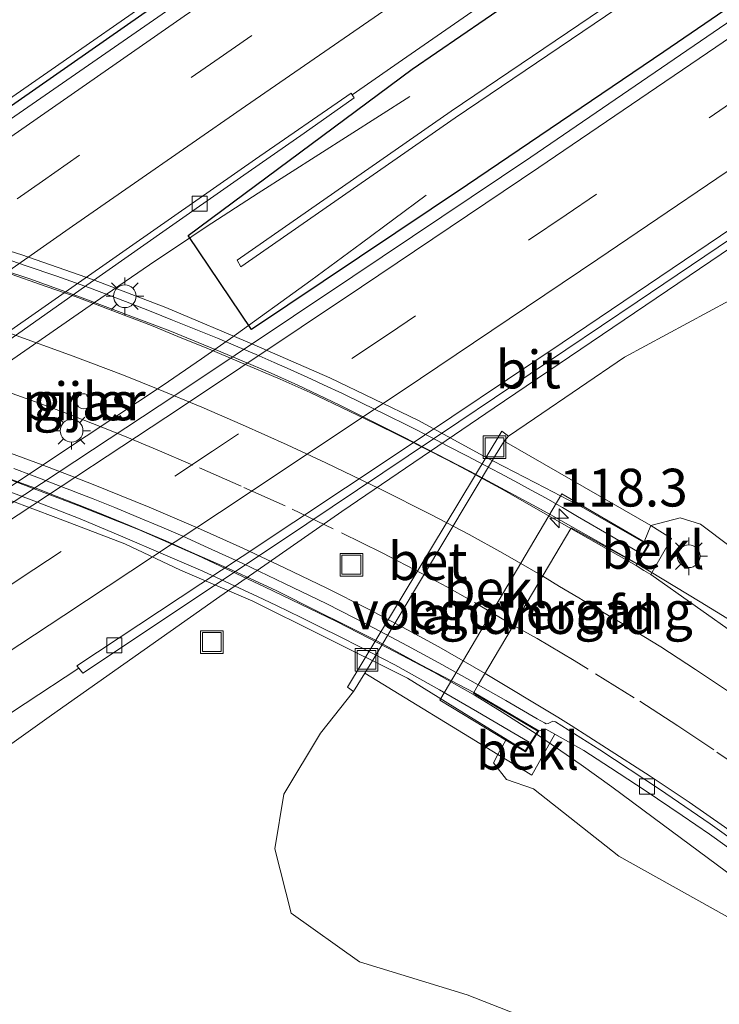
# Model space of a CAD drawing. Units: metres. Extents: x 139997 to 150000, y 487500 to 493750.
# Drawn here: x 149200 to 149247, y 488257 to 488322 of the extents above; entities that cross this region are included whole.
import ezdxf
from ezdxf.enums import TextEntityAlignment as Align

# ---------------------------------------------------------------- set-up
doc = ezdxf.new("R2010")
doc.units = ezdxf.units.M
doc.linetypes.add('VW-3-9_STREEP', pattern=[12, 3, -9])
doc.layers.get('0').update_dxf_attribs({"lineweight": 25})
for name, color, linetype, lineweight in [('B-ME-AM-KILOMETR-S-B2', 7, 'Continuous', 18), ('B-ME-BV-GELEIDECONSTRUCTIE-GELEIDERAIL-L-B1', 213, 'BV-GELEIDERAIL', 18), ('B-ME-BV-GELEIDECONSTRUCTIE-GELEIDERAIL-L-B2', 213, 'BV-GELEIDERAIL', 18), ('B-ME-GW-INSTEEKWATERGANG-L-B1', 10, 'Continuous', 25), ('B-ME-GW-KRUINLIJN-L-B1', 93, 'Continuous', 18), ('B-ME-GW-TEENLIJN-L-B1', 93, 'Continuous', 18), ('B-ME-IE-GRASLAND-GV-B6', 93, 'Continuous', 18), ('B-ME-IE-INRICHTINGSELEMENT-S-B1', 253, 'Continuous', 18), ('B-ME-IE-MEUBILAIR_WEGMEUBILAIR-LICHTMAST-S-B1', 8, 'Continuous', 18), ('B-ME-IE-MEUBILAIR_WEGMEUBILAIR-LICHTMAST-S-B2', 8, 'Continuous', 18), ('B-ME-KW-LANDHOOFD-GV-B6', 173, 'Continuous', 18), ('B-ME-KW-LEUNING-L-B2', 8, 'Continuous', 18), ('B-ME-KW-PIJLER-GV-B6', 173, 'Continuous', 18), ('B-ME-KW-VIADUCT-GV-B7', 173, 'Continuous', 18), ('B-ME-KW-VOEGOVERGANG-L-B2', 8, 'Continuous', 18), ('B-ME-OB-BEKLEDING-GV-B6', 253, 'Continuous', 18), ('B-ME-OG-WATER-GV-B6', 153, 'Continuous', 18), ('B-ME-VH-VERH_SOORT-BETON-OVERIG-GV-B6', 8, 'IE-TERREINAFSCHEIDING-NATUURLIJK-HOUTWAL', 18), ('B-ME-VH-VERH_SOORT-BITUMEN-GV-B6', 8, 'IE-TERREINAFSCHEIDING-NATUURLIJK-HOUTWAL', 18), ('B-ME-VH-VERH_SOORT-BITUMEN-GV-B7', 8, 'IE-TERREINAFSCHEIDING-NATUURLIJK-HOUTWAL', 18), ('B-ME-VV-KOLK-S-B1', 8, 'Continuous', 18), ('B-ME-VW-MARKERING-39STREEP-015-L-B1', 255, 'VW-3-9_STREEP', 18), ('B-ME-VW-MARKERING-39STREEP-015-L-B2', 255, 'VW-3-9_STREEP', 18), ('B-ME-VW-MARKERING-STREEP-015-L-B1', 7, 'Continuous', 18), ('B-ME-VW-MARKERING-STREEP-015-L-B2', 7, 'Continuous', 18)]:
    doc.layers.add(name, color=color, linetype=linetype, lineweight=lineweight)
doc.styles.add('NLCS-ISO', font='NLCS-ISO.TTF')
doc.linetypes.add('BV-GELEIDERAIL', pattern='A,10,-3,[108,NLCS.SHX,S=1,R=0,X=0,Y=0],-3', length=16)
doc.linetypes.add('IE-TERREINAFSCHEIDING-NATUURLIJK-HOUTWAL', pattern='A,7,-1.5,[67,NLCS.SHX,S=0.75,R=45,X=0,Y=0],-1.5,7,-1.5,[70,NLCS.SHX,S=0.75,R=0,X=0,Y=0],-1.5', length=20)

# ---------------------------------------------------------------- blocks, each defined once
blk = doc.blocks.new('put')
for p, q in [((0.75, 0.75), (-0.75, 0.75)), ((-0.75, 0.75), (-0.75, -0.75)), ((0.75, -0.75), (0.75, 0.75)), ((-0.75, -0.75), (0.75, -0.75))]:
    blk.add_line(p, q)
blk.add_lwpolyline([(-0.625, 0.625), (0.625, 0.625), (0.625, -0.625), (-0.625, -0.625)], close=True)
blk = doc.blocks.new('hecto')
for p, q in [((0, 0.625), (-0.625, 0)), ((0, -0.625), (0, 0.625)), ((-0.625, 0), (0.625, 0)), ((0.625, 0), (0, -0.625))]:
    blk.add_line(p, q)
blk = doc.blocks.new('kolk')
blk.add_lwpolyline([(-0.5, -0.5), (0.5, -0.5), (0.5, 0.5), (-0.5, 0.5)], close=True)
blk = doc.blocks.new('lantaarnpaal')
for p, q in [((-0.884, 0.884), (-0.53, 0.53)), ((0, 0.75), (0, 1.25)), ((0.53, 0.53), (0.884, 0.884)), ((-0.75, 0), (-1.25, 0)), ((0.75, 0), (1.25, 0)), ((-0.53, -0.53), (-0.884, -0.884)), ((0.53, -0.53), (0.884, -0.884)), ((0, -0.75), (0, -1.25))]:
    blk.add_line(p, q)
blk.add_circle((0, 0), 0.75)

msp = doc.modelspace()

# ---------------------------------------------------------------- linework, layer by layer
at = {"layer": 'B-ME-BV-GELEIDECONSTRUCTIE-GELEIDERAIL-L-B1'}
for points in [[(149110.0862, 488253.1603, -1.9095), (149121.73, 488261.659, -1.9161), (149137.9797, 488273.36, -1.902), (149154.251, 488285.017, -1.912), (149170.543, 488296.615, -1.927), (149193.5601, 488312.708, -1.891), (149209.9489, 488324.117, -1.902), (149226.367, 488335.438, -1.88), (149242.915, 488346.768, -1.849), (149259.4738, 488357.996, -1.84), (149276.037, 488369.134, -1.792), (149292.7101, 488380.214, -1.785), (149309.4068, 488391.256, -1.7889), (149326.087, 488402.1877, -1.736), (149342.873, 488413.067, -1.728), (149359.722, 488423.884, -1.682), (149376.6325, 488434.667, -1.635), (149385.4447, 488440.2639, -1.6219), (149393.467, 488445.359, -1.6681), (149402.1543, 488450.7887, -1.642)], [(149158.711, 488245.2533, -3.323), (149163.2676, 488248.3856, -3.0431), (149166.455, 488250.589, -2.871), (149172.973, 488255.195, -2.6129), (149180.3581, 488260.4431, -2.5241), (149189.288, 488266.789, -2.4239), (149202.304, 488276.053, -2.368), (149213.2292, 488283.747, -2.356), (149221.5255, 488289.5198, -2.3428), (149231.6131, 488296.391, -2.3475), (149248.077, 488307.524, -2.34), (149251.3347, 488309.7495, -2.342), (149254.7706, 488312.019, -2.344), (149257.8707, 488313.986, -2.4771), (149261.465, 488316.186, -2.626), (149265.7355, 488318.6974, -2.8744), (149269.7623, 488320.9265, -3.0192)], [(149150.7947, 488263.4761, -2.2423), (149153.0598, 488265.5359, -2.2981), (149156.0911, 488268.2249, -2.366), (149159.2288, 488270.783, -2.386), (149163.342, 488274.009, -2.3381), (149168.889, 488277.9698, -2.28), (149174.2751, 488281.7888, -2.2478), (149176.4977, 488283.308, -2.213), (149182.7719, 488287.7484, -2.2116), (149189.5782, 488292.534, -2.21), (149199.4406, 488299.4165, -2.2171), (149205.1473, 488303.3487, -2.2211), (149209.2067, 488306.14, -2.2605), (149210.6315, 488307.0896, -2.2752), (149212.5267, 488308.3527, -2.3532), (149215.9812, 488310.588, -2.5277), (149226.021, 488316.983, -3.0909)], [(149227.099, 488310.457, -2.9073), (149222.828, 488307.279, -2.6389), (149219.4666, 488304.8185, -2.4516), (149214.1423, 488300.967, -2.1508), (149212.234, 488299.6205, -2.1194), (149209.6811, 488297.8857, -2.079), (149204.5842, 488294.4998, -2.0808), (149198.63, 488290.556, -2.1071), (149193.156, 488287.009, -2.1106), (149186.2651, 488282.6603, -2.1295), (149179.604, 488278.477, -2.146), (149177.3728, 488276.9631, -2.1721), (149171.6951, 488273.4421, -2.1868), (149166.1541, 488269.843, -2.2092), (149162.7406, 488267.7858, -2.2571), (149159.2759, 488265.7537, -2.219), (149155.7781, 488263.804, -2.2068), (149151.8859, 488261.9011, -2.1544)], [(149241.0565, 488286.0875, 4.414), (149245.2305, 488283.543, 4.3124), (149248.0894, 488281.7977, 4.2037), (149250.7229, 488280.147, 4.123), (149253.329, 488278.4604, 4.0613), (149255.2788, 488277.174, 4.0142), (149257.8518, 488275.3168, 3.9451), (149261.0209, 488272.912, 3.8555), (149263.2744, 488271.1608, 3.8089), (149268.0733, 488267.1997, 3.7065), (149271.985, 488263.7716, 3.562), (149274.7811, 488261.27, 3.5068), (149277.4545, 488258.8409, 3.414), (149279.7911, 488256.595, 3.3389), (149281.8666, 488254.5575, 3.2354), (149283.8686, 488252.499, 3.0922), (149288.5611, 488247.627, 2.6585), (149291.6606, 488244.385, 2.3839), (149295.0216, 488240.8168, 2.1239)], [(149234.3742, 488274.8199, 3.7605), (149237.3561, 488272.7681, 3.621), (149239.391, 488271.2974, 3.5201), (149242.8119, 488268.7695, 3.3718), (149246.901, 488265.7498, 3.2337), (149251.1745, 488262.5257, 3.1304), (149255.4888, 488259.0741, 3.0584), (149260.3349, 488255.0136, 2.9155), (149262.6555, 488252.968, 2.8193), (149264.7639, 488251.102, 2.7681), (149266.8153, 488249.224, 2.6967), (149268.9384, 488247.228, 2.6164), (149271.866, 488244.305, 2.4583), (149274.3752, 488241.57, 2.2004), (149276.5612, 488239.059, 1.9949), (149279.2001, 488235.861, 1.7522), (149282.2296, 488232.037, 1.4994), (149285.0376, 488228.418, 1.3263)]]:
    msp.add_polyline3d(points, dxfattribs=at)
at = {"layer": 'B-ME-BV-GELEIDECONSTRUCTIE-GELEIDERAIL-L-B2'}
for points in [[(149197.211, 488306.12, 4.8637), (149200.855, 488304.9166, 4.8451), (149203.963, 488303.7928, 4.8446), (149210.125, 488301.4752, 4.8023), (149213.5116, 488300.0992, 4.7678), (149216.646, 488298.7699, 4.7258), (149218.6137, 488297.8904, 4.7171), (149221.347, 488296.5788, 4.7042), (149225.574, 488294.474, 4.6507), (149229.994, 488292.1901, 4.605), (149234.4362, 488289.8045, 4.5516), (149235.3599, 488289.2932, 4.5401), (149237.1964, 488288.266, 4.5315), (149239.8837, 488286.7456, 4.4834), (149241.0565, 488286.0875, 4.414)], [(149199.6505, 488291.6073, 4.1984), (149204.0957, 488289.8989, 4.1678), (149208.0568, 488288.3306, 4.1227), (149211.9845, 488286.6203, 4.0869), (149216.3905, 488284.5508, 4.0068), (149221.1553, 488282.238, 3.9463), (149223.3403, 488281.1218, 3.9204), (149225.053, 488280.2468, 3.9001), (149227.598, 488278.8886, 3.8537), (149230.341, 488277.3547, 3.8152), (149232.1385, 488276.2572, 3.797), (149234.3742, 488274.8199, 3.7605)]]:
    msp.add_polyline3d(points, dxfattribs=at)
at = {"layer": 'B-ME-GW-INSTEEKWATERGANG-L-B1'}
for points in [[(149192.0932, 488311.1413, -2.6421), (149208.2847, 488322.4107, -2.6328), (149221.5999, 488331.6077, -2.6158), (149231.7888, 488338.6025, -2.5958), (149243.8523, 488346.836, -2.5766), (149257.2832, 488355.9423, -2.5624), (149269.8526, 488364.4074, -2.5479), (149285.3008, 488374.7354, -2.5286)], [(149319.2018, 488373.6067, -2.7709), (149300.5814, 488360.2538, -2.7903), (149290.2323, 488352.879, -2.7988), (149277.3273, 488343.7761, -2.8069), (149267.139, 488336.6603, -2.8114), (149256.6952, 488329.4312, -2.8148), (149242.8251, 488319.9308, -2.8287), (149229.8322, 488311.1346, -2.8367), (149215.5326, 488301.5679, -2.8348), (149211.3495, 488307.784, -2.9481), (149226.1823, 488318.7959, -2.9017), (149235.8318, 488325.4312, -2.8844), (149251.4239, 488336.0825, -2.8578), (149264.4366, 488344.9053, -2.844), (149278.2309, 488354.1939, -2.828), (149292.8175, 488363.942, -2.8097), (149307.9716, 488373.9922, -2.7891)]]:
    msp.add_polyline3d(points, dxfattribs=at)
at = {"layer": 'B-ME-GW-KRUINLIJN-L-B1'}
for points in [[(149343.978, 488111.821, -1.266), (149343.758, 488125.09, -1.035), (149342.789, 488139.314, -0.793), (149337.826, 488165.77, -0.34), (149331.018, 488183.891, 0.074), (149322.944, 488200.722, 0.618), (149314.565, 488216.189, 1.066), (149302.731, 488235.266, 1.518), (149290.124, 488249.882, 1.947), (149277.072, 488263.143, 2.242), (149263.599, 488275.189, 2.567), (149249.28, 488285.668, 3.073), (149245.262, 488288.679, 3), (149243.918, 488289.105, 3.661), (149241.968, 488288.59, 3.561), (149241.535, 488287.524, 3.602)], [(149232.385, 488274.405, 3.007), (149231.844, 488273.438, 2.954), (149231.569, 488272.888, 2.954), (149232.419, 488271.799, 2.257), (149234.214, 488271.168, 2.415), (149239.849, 488266.708, 1.948), (149251.202, 488260.393, 2.02), (149267.467, 488246.519, 1.595), (149282.923, 488229.705, 1.205), (149294.826, 488214.042, 0.616), (149305.31, 488196.277, 0.051), (149311.773, 488181.746, -0.445), (149317.775, 488168.631, -0.695), (149320.796, 488158.688, -0.901)]]:
    msp.add_polyline3d(points, dxfattribs=at)
at = {"layer": 'B-ME-GW-TEENLIJN-L-B1'}
msp.add_polyline3d([(149283.865, 488272.42, -1.796), (149273.994, 488282.389, -1.896), (149263.006, 488292.438, -1.862), (149253.912, 488301.643, -2.176), (149249.77, 488303.975, -2.501), (149247.193, 488303.484, -2.759), (149240.222, 488299.729, -2.857), (149234.2765, 488295.6722, -3.0611), (149232.545, 488294.517, -3.512), (149232.258, 488294.181, -3.512), (149231.7014, 488293.2523, -3.512), (149223.5752, 488279.6945, -3.512), (149223.051, 488278.82, -3.512), (149222.301, 488277.614, -3.512), (149220.113, 488274.849, -3.693), (149217.687, 488270.829, -3.698), (149217.079, 488267.215, -3.511), (149218.172, 488262.956, -3.307), (149222.685, 488259.73, -2.816), (149229.817, 488257.553, -1.91), (149237.985, 488254.336, -1.739)], dxfattribs=at)
at = {"layer": 'B-ME-IE-GRASLAND-GV-B6'}
for points in [[(149373.2836, 488431.0994, -2.398), (149361.5472, 488423.6068, -2.3915), (149349.7802, 488416.0401, -2.4046), (149338.0548, 488408.4684, -2.4246), (149326.3367, 488400.8621, -2.4436), (149314.6276, 488393.2329, -2.4617), (149302.9844, 488385.5875, -2.4788), (149291.374, 488377.9137, -2.4949), (149279.7327, 488370.1381, -2.51), (149268.1647, 488362.3612, -2.524), (149256.5986, 488354.5414, -2.5373), (149245.0372, 488346.7011, -2.5495), (149233.4799, 488338.8284, -2.5682), (149221.9737, 488330.947, -2.5886), (149210.4769, 488323.0291, -2.6039), (149199.0146, 488315.0858, -2.6125), (149187.5801, 488307.1065, -2.614), (149176.1772, 488299.0909, -2.6168), (149164.8041, 488291.0338, -2.6149), (149153.4842, 488282.9548, -2.614), (149142.0804, 488274.7923, -2.6159), (149130.7403, 488266.6334, -2.6282), (149119.4339, 488258.4499, -2.6099)], [(149332.3195, 488389.9739, -2.7526), (149318.7302, 488381.0787, -2.7735), (149307.9716, 488373.9922, -2.7891), (149292.8175, 488363.942, -2.8097), (149278.2309, 488354.1939, -2.828), (149264.4366, 488344.9053, -2.844), (149251.4239, 488336.0825, -2.8578), (149235.8318, 488325.4312, -2.8844), (149226.1823, 488318.7959, -2.9017), (149211.3495, 488307.784, -2.9481), (149215.5326, 488301.5679, -2.8348), (149229.8322, 488311.1346, -2.8367), (149242.8251, 488319.9308, -2.8287), (149256.6952, 488329.4312, -2.8148), (149267.139, 488336.6603, -2.8114), (149277.3273, 488343.7761, -2.8069), (149290.2323, 488352.879, -2.7988), (149300.5814, 488360.2538, -2.7903), (149319.2018, 488373.6067, -2.7709), (149333.4596, 488383.7107, -2.7523), (149347.7347, 488393.7052, -2.7306), (149358.1034, 488400.8855, -2.7129), (149372.3779, 488410.6686, -2.6918)], [(149367.0107, 488410.0288, -3.021), (149357.3478, 488403.6145, -3.021), (149343.4356, 488394.3005, -3.021), (149329.7294, 488385.0423, -3.021), (149321.4842, 488379.4324, -3.021), (149305.0364, 488368.1516, -3.021), (149288.606, 488356.8493, -3.021), (149270.7009, 488344.5782, -3.021), (149255.6948, 488334.3296, -3.021), (149243.3422, 488325.902, -3.021), (149228.7518, 488316.007, -3.021), (149214.5824, 488306.1453, -3.021), (149214.8413, 488305.7038, -3.021), (149229.0107, 488315.5654, -3.021), (149243.601, 488325.4604, -3.021), (149255.9537, 488333.888, -3.021), (149270.9598, 488344.1367, -3.021), (149288.8649, 488356.4078, -3.021), (149305.2953, 488367.71, -3.021), (149321.7431, 488378.9909, -3.021), (149329.9883, 488384.6008, -3.021), (149343.6945, 488393.859, -3.021), (149357.6067, 488403.173, -3.021), (149367.2696, 488409.5872, -3.021)], [(149371.7613, 488409.2445, -2.5793), (149360.2369, 488401.3641, -2.652), (149349.0197, 488393.5956, -2.6887), (149337.7266, 488385.7271, -2.7631), (149330.4043, 488380.555, -2.8264), (149326.4217, 488377.7325, -2.8023), (149315.0641, 488369.6995, -2.7355), (149303.7634, 488361.6112, -2.7486), (149292.275, 488353.3782, -2.757), (149280.7801, 488345.2233, -2.7593), (149269.4254, 488337.2853, -2.7662), (149257.405, 488328.9689, -2.7613), (149245.6827, 488320.933, -2.772), (149234.0226, 488312.964, -2.7806), (149222.2544, 488305.0632, -2.7915), (149210.5211, 488297.253, -2.7894), (149198.3015, 488289.1972, -2.7828), (149187.1821, 488281.8535, -2.7881), (149175.5011, 488274.1487, -2.7953), (149163.9221, 488266.4401, -2.8109), (149152.3762, 488258.723, -2.8485), (149140.8259, 488250.9931, -2.8958), (149129.3689, 488243.288, -2.8729), (149119.8882, 488236.8809, -2.8709)], [(149263.1716, 488371.196, -3.1144), (149251.2942, 488363.3277, -3.1307), (149237.8527, 488354.3496, -3.1492), (149224.5237, 488345.3657, -3.1676), (149204.6664, 488331.8275, -3.195), (149189.4388, 488321.1647, -3.2226), (149182.7835, 488315.8963, -3.2585), (149174.0645, 488310.3789, -3.2194), (149179.4972, 488302.1929, -2.6509), (149192.0932, 488311.1413, -2.6421), (149208.2847, 488322.4107, -2.6328), (149221.5999, 488331.6077, -2.6158), (149231.7888, 488338.6025, -2.5958), (149243.8523, 488346.836, -2.5766), (149257.2832, 488355.9423, -2.5624), (149269.8526, 488364.4074, -2.5479), (149285.3008, 488374.7354, -2.5286)], [(149285.3008, 488374.7354, -2.5286), (149269.8526, 488364.4074, -2.5479), (149257.2832, 488355.9423, -2.5624), (149243.8523, 488346.836, -2.5766), (149231.7888, 488338.6025, -2.5958), (149221.5999, 488331.6077, -2.6158), (149208.2847, 488322.4107, -2.6328), (149192.0932, 488311.1413, -2.6421), (149179.4972, 488302.1929, -2.6509), (149174.0645, 488310.3789, -3.2194), (149182.7835, 488315.8963, -3.2585), (149189.4388, 488321.1647, -3.2226), (149204.6664, 488331.8275, -3.195), (149224.5237, 488345.3657, -3.1676), (149237.8527, 488354.3496, -3.1492), (149251.2942, 488363.3277, -3.1307), (149263.1716, 488371.196, -3.1144)], [(149319.2018, 488373.6067, -2.7709), (149300.5814, 488360.2538, -2.7903), (149290.2323, 488352.879, -2.7988), (149277.3273, 488343.7761, -2.8069), (149267.139, 488336.6603, -2.8114), (149256.6952, 488329.4312, -2.8148), (149242.8251, 488319.9308, -2.8287), (149229.8322, 488311.1346, -2.8367), (149215.5326, 488301.5679, -2.8348), (149211.3495, 488307.784, -2.9481), (149226.1823, 488318.7959, -2.9017), (149235.8318, 488325.4312, -2.8844), (149251.4239, 488336.0825, -2.8578), (149264.4366, 488344.9053, -2.844), (149278.2309, 488354.1939, -2.828), (149292.8175, 488363.942, -2.8097), (149307.9716, 488373.9922, -2.7891)], [(149196.7292, 488298.951, -2.8668), (149204.8488, 488304.6472, -2.8661), (149209.6581, 488308.0226, -2.8627), (149214.8139, 488311.6252, -2.8578), (149219.0263, 488314.5541, -2.8602), (149222.3259, 488316.9056, -2.8605), (149222.1988, 488317.1034, -2.8605), (149225.5348, 488319.4191, -2.8609), (149230.1203, 488322.5759, -2.867), (149234.8216, 488325.7889, -2.8569), (149238.506, 488328.3061, -2.8433), (149243.2439, 488331.549, -2.8501), (149246.9527, 488334.0773, -2.847), (149251.9865, 488337.5123, -2.8403), (149258.2703, 488341.7946, -2.8337), (149263.3, 488345.2082, -2.8283), (149267.9861, 488348.386, -2.8226), (149271.0934, 488350.4662, -2.8195), (149275.5504, 488353.4571, -2.8154), (149279.2343, 488355.9218, -2.8061)], [(149170.1776, 488256.7181, -3.1488), (149181.8532, 488264.4511, -3.1001), (149193.4299, 488272.1378, -3.0736), (149204.1016, 488279.1664, -3.0706), (149204.3696, 488278.8257, -3.0706), (149217.5145, 488287.576, -3.0806), (149229.2691, 488295.4548, -3.0887), (149241.0669, 488303.4018, -3.0971), (149247.3129, 488307.6034, -3.083), (149252.8979, 488311.3783, -3.0703), (149258.8454, 488315.4142, -3.0642), (149263.6047, 488318.6945, -3.0592), (149263.3623, 488319.0528, -3.0579), (149275.6298, 488327.5311, -3.0751), (149287.2356, 488335.6414, -3.1061)], [(149283.865, 488272.42, -1.796), (149273.994, 488282.389, -1.896), (149263.006, 488292.438, -1.862), (149253.912, 488301.643, -2.176), (149249.77, 488303.975, -2.501), (149247.193, 488303.484, -2.759), (149240.222, 488299.729, -2.857), (149234.2765, 488295.6722, -3.0611), (149232.545, 488294.517, -3.512), (149232.109, 488294.849, -3.512), (149221.886, 488277.909, -3.512), (149222.301, 488277.614, -3.512), (149220.113, 488274.849, -3.693), (149217.687, 488270.829, -3.698), (149217.079, 488267.215, -3.511), (149218.172, 488262.956, -3.307), (149222.685, 488259.73, -2.816), (149229.817, 488257.553, -1.91), (149237.985, 488254.336, -1.739), (149249.934, 488247.065, -1.742), (149262.595, 488237.848, -1.678), (149274.094, 488227.195, -1.749), (149284.48, 488214.573, -1.804)], [(149290.124, 488249.882, 1.947), (149277.072, 488263.143, 2.242), (149263.599, 488275.189, 2.567), (149249.28, 488285.668, 3.073), (149245.262, 488288.679, 3), (149243.918, 488289.105, 3.661), (149241.968, 488288.59, 3.561), (149232.258, 488294.181, -3.512), (149232.545, 488294.517, -3.512), (149234.2765, 488295.6722, -3.0611), (149240.222, 488299.729, -2.857), (149247.193, 488303.484, -2.759), (149249.77, 488303.975, -2.501), (149253.912, 488301.643, -2.176), (149263.006, 488292.438, -1.862), (149273.994, 488282.389, -1.896), (149283.865, 488272.42, -1.796)], [(149204.5089, 488297.3056, -2.974), (149204.3445, 488297.3002, -2.974), (149204.1318, 488297.2014, -2.974), (149203.989, 488297.0194, -2.974), (149203.9438, 488296.8374, -2.974), (149203.9617, 488296.6745, -2.974), (149204.0889, 488296.457, -2.974), (149204.2724, 488296.34, -2.974), (149204.4481, 488296.31, -2.974), (149204.6072, 488296.3377, -2.974), (149204.8104, 488296.4708, -2.974), (149204.8991, 488296.6052, -2.974), (149204.943, 488296.8129, -2.974), (149204.8944, 488297.025, -2.974), (149204.7028, 488297.2372, -2.974), (149204.5089, 488297.3056, -2.974)], [(149278.529, 488256.4282, 2.655), (149276.7715, 488258.135, 2.7083), (149274.847, 488259.9393, 2.7656), (149272.8703, 488261.7442, 2.823), (149270.1214, 488264.2285, 2.9113), (149268.3174, 488265.7547, 2.9667), (149264.865, 488268.6198, 3.091), (149262.1308, 488270.854, 3.151), (149259.953, 488272.5586, 3.2135), (149257.5576, 488274.3785, 3.253), (149255.5798, 488275.8473, 3.2685), (149252.6664, 488277.9255, 3.3236), (149250.8873, 488279.1516, 3.3613), (149249.1548, 488280.32, 3.4073), (149247.8378, 488281.2009, 3.4403), (149241.9794, 488285.354, 3.583), (149243.341, 488287.734, 3.542), (149241.968, 488288.59, 3.561), (149243.918, 488289.105, 3.661), (149245.262, 488288.679, 3), (149249.28, 488285.668, 3.073), (149263.599, 488275.189, 2.567), (149277.072, 488263.143, 2.242), (149290.124, 488249.882, 1.947)], [(149300.19, 488191.354, -1.772), (149292.771, 488203.181, -1.864), (149284.48, 488214.573, -1.804), (149274.094, 488227.195, -1.749), (149262.595, 488237.848, -1.678), (149249.934, 488247.065, -1.742), (149237.985, 488254.336, -1.739), (149229.817, 488257.553, -1.91), (149222.685, 488259.73, -2.816), (149218.172, 488262.956, -3.307), (149217.079, 488267.215, -3.511), (149217.687, 488270.829, -3.698), (149220.113, 488274.849, -3.693), (149222.301, 488277.614, -3.512), (149223.051, 488278.82, -3.512), (149231.844, 488273.438, 2.954), (149231.569, 488272.888, 2.954), (149232.419, 488271.799, 2.257), (149234.214, 488271.168, 2.415), (149239.849, 488266.708, 1.948), (149251.202, 488260.393, 2.02)], [(149267.467, 488246.519, 1.595), (149251.202, 488260.393, 2.02), (149239.849, 488266.708, 1.948), (149234.214, 488271.168, 2.415), (149232.419, 488271.799, 2.257), (149231.569, 488272.888, 2.954), (149231.844, 488273.438, 2.954), (149234.104, 488272.077, 2.967), (149235.6179, 488274.7842, 3.0001), (149237.5315, 488273.7101, 2.9552), (149239.3113, 488272.5712, 2.911), (149241.608, 488271.067, 2.856), (149244.0544, 488269.4122, 2.8065), (149245.8556, 488268.1645, 2.7698), (149246.8773, 488267.4395, 2.7488), (149249.3295, 488265.6611, 2.6985), (149250.7243, 488264.607, 2.6687), (149251.8164, 488263.7828, 2.641), (149254.1845, 488261.9568, 2.5839), (149255.244, 488261.1182, 2.5578), (149257.4519, 488259.3397, 2.4885), (149258.6474, 488258.3448, 2.452), (149260.5589, 488256.7405, 2.4009)]]:
    msp.add_polyline3d(points, dxfattribs=at)
at = {"layer": 'B-ME-KW-LANDHOOFD-GV-B6'}
msp.add_polyline3d([(149232.385, 488274.405, 3.007), (149227.998, 488277.039, -0.215), (149236.076, 488290.704, -0.263), (149241.535, 488287.524, 3.602), (149241.871, 488287.328, 3.69), (149241.0139, 488285.9495, 3.647), (149236.6826, 488288.4077, 3.7859), (149230.5549, 488278.0461, 3.1648), (149230.258, 488277.544, 3.141), (149234.556, 488275.014, 3.002), (149233.679, 488273.629, 3.018), (149232.385, 488274.405, 3.007)], dxfattribs=at)
at = {"layer": 'B-ME-KW-LEUNING-L-B2'}
for points in [[(149199.1692, 488306.284, 4.284), (149200.6238, 488305.7908, 4.2777), (149202.655, 488305.0901, 4.2719), (149204.822, 488304.3211, 4.2499), (149206.2742, 488303.7781, 4.2548), (149207.4739, 488303.302, 4.243), (149208.9001, 488302.7522, 4.2411), (149210.3118, 488302.1951, 4.2279), (149211.863, 488301.5701, 4.223), (149213.281, 488300.9841, 4.2001), (149214.6272, 488300.426, 4.1966), (149215.8382, 488299.9099, 4.183), (149217.0491, 488299.385, 4.1659), (149218.0979, 488298.9118, 4.1527), (149219.5012, 488298.2781, 4.1136), (149220.3039, 488297.9021, 4.121), (149221.5549, 488297.3249, 4.0941), (149222.8728, 488296.6931, 4.0951), (149224.366, 488295.9739, 4.078), (149225.9768, 488295.1638, 4.0609), (149227.4558, 488294.4148, 4.0458), (149228.4959, 488293.8752, 4.0307), (149229.845, 488293.1882, 4.0048), (149230.969, 488292.5862, 4.0048), (149231.9768, 488292.0501, 3.9979), (149233.2141, 488291.3889, 3.973), (149234.0539, 488290.9431, 3.995), (149235.0081, 488290.4212, 3.9711), (149236.1209, 488289.7849, 3.9628), (149237.1218, 488289.2019, 3.9437), (149239.4739, 488287.823, 3.9149), (149241.1956, 488286.822, 3.8827)], [(149199.2571, 488290.9259, 3.5462), (149201.3059, 488290.1637, 3.5262), (149204.1868, 488289.0465, 3.5032), (149206.864, 488287.9176, 3.4652), (149209.845, 488286.6437, 3.4505), (149212.3078, 488285.5709, 3.4183), (149214.115, 488284.7379, 3.3963), (149215.9422, 488283.8976, 3.3714), (149217.1941, 488283.3126, 3.3465), (149218.8288, 488282.5118, 3.3494), (149220.0989, 488281.8815, 3.3294), (149221.4031, 488281.2306, 3.3103), (149222.7038, 488280.5797, 3.2865), (149225.0291, 488279.3756, 3.2484), (149227.9919, 488277.7238, 3.2264), (149230.5032, 488276.2799, 3.1932), (149233.9212, 488274.2726, 3.1273)]]:
    msp.add_polyline3d(points, dxfattribs=at)
at = {"layer": 'B-ME-KW-PIJLER-GV-B6'}
msp.add_polyline3d([(149204.5089, 488297.3056, -2.974), (149204.7028, 488297.2372, -2.974), (149204.8944, 488297.025, -2.974), (149204.943, 488296.8129, -2.974), (149204.8991, 488296.6052, -2.974), (149204.8104, 488296.4708, -2.974), (149204.6072, 488296.3377, -2.974), (149204.4481, 488296.31, -2.974), (149204.2724, 488296.34, -2.974), (149204.0889, 488296.457, -2.974), (149203.9617, 488296.6745, -2.974), (149203.9438, 488296.8374, -2.974), (149203.989, 488297.0194, -2.974), (149204.1318, 488297.2014, -2.974), (149204.3445, 488297.3002, -2.974), (149204.5089, 488297.3056, -2.974)], dxfattribs=at)
at = {"layer": 'B-ME-KW-VIADUCT-GV-B7'}
msp.add_polyline3d([(149196.03, 488307.864, 4.462), (149200.327, 488306.511, 4.445), (149205.078, 488304.848, 4.436), (149209.873, 488303.014, 4.424), (149215.714, 488300.554, 4.373), (149220.73, 488298.37, 4.323), (149226.595, 488295.548, 4.268), (149230.873, 488293.217, 4.205), (149234.985, 488291.09, 4.141), (149237.512, 488289.76, 4.099), (149241.804, 488287.31, 4.045), (149241.047, 488286.072, 3.746), (149236.7098, 488288.4534, 3.7855), (149236.6826, 488288.4077, 3.7859), (149230.5549, 488278.0461, 3.1648), (149230.258, 488277.544, 3.141), (149230.2327, 488277.5014, 3.1403), (149234.486, 488274.997, 3.067), (149233.664, 488273.695, 3.215), (149229.473, 488276.263, 3.306), (149225.861, 488278.501, 3.253), (149220.153, 488281.347, 3.324), (149215.625, 488283.586, 3.328), (149210.844, 488285.65, 3.341), (149207.158, 488287.387, 3.35), (149202.574, 488289.134, 3.387), (149198.003, 488290.849, 3.404)], dxfattribs=at)
at = {"layer": 'B-ME-KW-VOEGOVERGANG-L-B2'}
msp.add_polyline3d([(149236.7098, 488288.4534, 3.7855), (149236.6826, 488288.4077, 3.7859), (149230.5549, 488278.0461, 3.1648), (149230.258, 488277.544, 3.141), (149230.2327, 488277.5014, 3.1403)], dxfattribs=at)
at = {"layer": 'B-ME-OB-BEKLEDING-GV-B6'}
for points in [[(149232.385, 488274.405, 3.007), (149231.844, 488273.438, 2.954), (149223.051, 488278.82, -3.512), (149223.5752, 488279.6945, -3.512), (149231.7014, 488293.2523, -3.512), (149232.258, 488294.181, -3.512), (149241.968, 488288.59, 3.561), (149241.535, 488287.524, 3.602), (149236.076, 488290.704, -0.263), (149227.998, 488277.039, -0.215), (149232.385, 488274.405, 3.007)], [(149241.9794, 488285.354, 3.583), (149241.5059, 488285.6197, 3.6096), (149241.0139, 488285.9495, 3.647), (149241.871, 488287.328, 3.69), (149241.535, 488287.524, 3.602), (149241.968, 488288.59, 3.561), (149243.341, 488287.734, 3.542), (149241.9794, 488285.354, 3.583)], [(149232.385, 488274.405, 3.007), (149233.679, 488273.629, 3.018), (149234.556, 488275.014, 3.002), (149235.024, 488275.117, 3.014), (149235.6179, 488274.7842, 3.0001), (149234.104, 488272.077, 2.967), (149231.844, 488273.438, 2.954), (149232.385, 488274.405, 3.007)]]:
    msp.add_polyline3d(points, dxfattribs=at)
at = {"layer": 'B-ME-OG-WATER-GV-B6'}
msp.add_polyline3d([(149329.9883, 488384.6008, -3.021), (149321.7431, 488378.9909, -3.021), (149305.2953, 488367.71, -3.021), (149288.8649, 488356.4078, -3.021), (149270.9598, 488344.1367, -3.021), (149255.9537, 488333.888, -3.021), (149243.601, 488325.4604, -3.021), (149229.0107, 488315.5654, -3.021), (149214.8413, 488305.7038, -3.021), (149214.5824, 488306.1453, -3.021), (149228.7518, 488316.007, -3.021), (149243.3422, 488325.902, -3.021), (149255.6948, 488334.3296, -3.021), (149270.7009, 488344.5782, -3.021), (149288.606, 488356.8493, -3.021), (149305.0364, 488368.1516, -3.021), (149321.4842, 488379.4324, -3.021), (149329.7294, 488385.0423, -3.021), (149343.4356, 488394.3005, -3.021), (149357.3478, 488403.6145, -3.021), (149367.0107, 488410.0288, -3.021)], dxfattribs=at)
at = {"layer": 'B-ME-VH-VERH_SOORT-BETON-OVERIG-GV-B6'}
msp.add_polyline3d([(149223.5752, 488279.6945, -3.512), (149223.051, 488278.82, -3.512), (149222.301, 488277.614, -3.512), (149221.886, 488277.909, -3.512), (149232.109, 488294.849, -3.512), (149232.545, 488294.517, -3.512), (149232.258, 488294.181, -3.512), (149231.7014, 488293.2523, -3.512), (149223.5752, 488279.6945, -3.512)], dxfattribs=at)
at = {"layer": 'B-ME-VH-VERH_SOORT-BITUMEN-GV-B6'}
for points in [[(149119.4339, 488258.4499, -2.6099), (149130.7403, 488266.6334, -2.6282), (149142.0804, 488274.7923, -2.6159), (149153.4842, 488282.9548, -2.614), (149164.8041, 488291.0338, -2.6149), (149176.1772, 488299.0909, -2.6168), (149187.5801, 488307.1065, -2.614), (149199.0146, 488315.0858, -2.6125), (149210.4769, 488323.0291, -2.6039), (149221.9737, 488330.947, -2.5886), (149233.4799, 488338.8284, -2.5682), (149245.0372, 488346.7011, -2.5495), (149256.5986, 488354.5414, -2.5373), (149268.1647, 488362.3612, -2.524), (149279.7327, 488370.1381, -2.51), (149291.374, 488377.9137, -2.4949), (149302.9844, 488385.5875, -2.4788), (149314.6276, 488393.2329, -2.4617), (149326.3367, 488400.8621, -2.4436), (149338.0548, 488408.4684, -2.4246), (149349.7802, 488416.0401, -2.4046), (149361.5472, 488423.6068, -2.3915), (149373.2836, 488431.0994, -2.398)], [(149146.9385, 488241.1963, -3.2271), (149135.4108, 488233.4424, -3.2724), (149125.8495, 488226.9803, -3.2872), (149119.8882, 488236.8809, -2.8709), (149129.3689, 488243.288, -2.8729), (149140.8259, 488250.9931, -2.8958), (149152.3762, 488258.723, -2.8485), (149163.9221, 488266.4401, -2.8109), (149175.5011, 488274.1487, -2.7953), (149187.1821, 488281.8535, -2.7881), (149198.3015, 488289.1972, -2.7828), (149210.5211, 488297.253, -2.7894), (149222.2544, 488305.0632, -2.7915), (149234.0226, 488312.964, -2.7806), (149245.6827, 488320.933, -2.772), (149257.405, 488328.9689, -2.7613), (149269.4254, 488337.2853, -2.7662), (149280.7801, 488345.2233, -2.7593), (149292.275, 488353.3782, -2.757), (149303.7634, 488361.6112, -2.7486), (149315.0641, 488369.6995, -2.7355), (149326.4217, 488377.7325, -2.8023)], [(149344.3536, 488376.2668, -3.0317), (149333.0281, 488368.2864, -3.0533), (149321.6948, 488360.2066, -3.0912), (149310.4671, 488352.1393, -3.1192), (149298.8678, 488343.8558, -3.1146), (149287.2356, 488335.6414, -3.1061), (149275.6298, 488327.5311, -3.0751), (149263.3623, 488319.0528, -3.0579), (149263.2341, 488319.1799, -3.0081), (149259.4063, 488316.5178, -3.0071), (149254.1689, 488312.9215, -3.0221), (149248.9719, 488309.3752, -3.0368), (149240.9944, 488303.9871, -3.034), (149236.0953, 488300.6911, -3.0281), (149225.1773, 488293.3728, -3.0398), (149214.913, 488286.5462, -3.03), (149203.9839, 488279.3084, -3.0233), (149204.1016, 488279.1664, -3.0706), (149193.4299, 488272.1378, -3.0736), (149181.8532, 488264.4511, -3.1001), (149170.1776, 488256.7181, -3.1488), (149158.5706, 488248.9808, -3.2008), (149146.9385, 488241.1963, -3.2271)], [(149279.2343, 488355.9218, -2.8061), (149275.5504, 488353.4571, -2.8154), (149271.0934, 488350.4662, -2.8195), (149267.9861, 488348.386, -2.8226), (149263.3, 488345.2082, -2.8283), (149258.2703, 488341.7946, -2.8337), (149251.9865, 488337.5123, -2.8403), (149246.9527, 488334.0773, -2.847), (149243.2439, 488331.549, -2.8501), (149238.506, 488328.3061, -2.8433), (149234.8216, 488325.7889, -2.8569), (149230.1203, 488322.5759, -2.867), (149225.5348, 488319.4191, -2.8609), (149222.1988, 488317.1034, -2.8605), (149222.1277, 488317.2141, -2.8176), (149215.7922, 488312.8279, -2.823), (149207.678, 488307.1717, -2.8328), (149198.0442, 488300.4377, -2.8362)], [(149204.3696, 488278.8257, -3.0706), (149204.1016, 488279.1664, -3.0706), (149203.9839, 488279.3084, -3.0233), (149214.913, 488286.5462, -3.03), (149225.1773, 488293.3728, -3.0398), (149236.0953, 488300.6911, -3.0281), (149240.9944, 488303.9871, -3.034), (149248.9719, 488309.3752, -3.0368), (149254.1689, 488312.9215, -3.0221), (149259.4063, 488316.5178, -3.0071), (149263.2341, 488319.1799, -3.0081), (149263.3623, 488319.0528, -3.0579), (149263.6047, 488318.6945, -3.0592), (149258.8454, 488315.4142, -3.0642), (149252.8979, 488311.3783, -3.0703), (149247.3129, 488307.6034, -3.083), (149241.0669, 488303.4018, -3.0971), (149229.2691, 488295.4548, -3.0887), (149217.5145, 488287.576, -3.0806), (149204.3696, 488278.8257, -3.0706)], [(149198.0442, 488300.4377, -2.8362), (149207.678, 488307.1717, -2.8328), (149215.7922, 488312.8279, -2.823), (149222.1277, 488317.2141, -2.8176), (149222.1988, 488317.1034, -2.8605), (149222.3259, 488316.9056, -2.8605), (149219.0263, 488314.5541, -2.8602), (149214.8139, 488311.6252, -2.8578), (149209.6581, 488308.0226, -2.8627), (149204.8488, 488304.6472, -2.8661), (149196.7292, 488298.951, -2.8668)], [(149249.7785, 488266.0744, 2.7434), (149245.911, 488268.8508, 2.8123), (149242.5458, 488271.1621, 2.8905), (149238.5891, 488273.7487, 2.9844), (149235.6582, 488275.5984, 3.0539), (149235.4836, 488275.6565, 3.059), (149235.1723, 488275.4926, 3.0526), (149235.0449, 488275.4662, 3.0493), (149234.9286, 488275.5322, 3.0458), (149234.4459, 488275.8088, 3.0738), (149232.3699, 488277.0152, 3.1223), (149230.5549, 488278.0461, 3.1648), (149236.6826, 488288.4077, 3.7859), (149241.0139, 488285.9495, 3.647), (149241.5059, 488285.6197, 3.6096), (149241.9794, 488285.354, 3.583), (149247.8378, 488281.2009, 3.4403)], [(149246.8773, 488267.4395, 2.7488), (149245.8556, 488268.1645, 2.7698), (149244.0544, 488269.4122, 2.8065), (149241.608, 488271.067, 2.856), (149239.3113, 488272.5712, 2.911), (149237.5315, 488273.7101, 2.9552), (149235.6179, 488274.7842, 3.0001), (149235.024, 488275.117, 3.014), (149234.556, 488275.014, 3.002), (149230.258, 488277.544, 3.141), (149230.5549, 488278.0461, 3.1648), (149232.3699, 488277.0152, 3.1223), (149234.4459, 488275.8088, 3.0738), (149234.9286, 488275.5322, 3.0458), (149235.0449, 488275.4662, 3.0493), (149235.1723, 488275.4926, 3.0526), (149235.4836, 488275.6565, 3.059), (149235.6582, 488275.5984, 3.0539), (149238.5891, 488273.7487, 2.9844), (149242.5458, 488271.1621, 2.8905)], [(149242.5458, 488271.1621, 2.8905), (149245.911, 488268.8508, 2.8123), (149249.7785, 488266.0744, 2.7434), (149251.579, 488264.7327, 2.708), (149254.8097, 488262.2533, 2.6359), (149256.9633, 488260.5452, 2.5658), (149260.4639, 488257.6299, 2.4656), (149264.3823, 488254.247, 2.3567), (149268.3362, 488250.615, 2.2281), (149271.5121, 488247.5947, 2.1076), (149273.8857, 488245.215, 2.0199), (149276.3053, 488242.696, 1.9242), (149279.101, 488239.66, 1.809)]]:
    msp.add_polyline3d(points, dxfattribs=at)
at = {"layer": 'B-ME-VH-VERH_SOORT-BITUMEN-GV-B7'}
for points in [[(149199.259, 488305.3512, 4.1113), (149202.017, 488304.4012, 4.1027), (149203.858, 488303.7441, 4.0845), (149205.3194, 488303.198, 4.0757), (149206.649, 488302.701, 4.0677), (149208.9067, 488301.8237, 4.0557), (149210.6537, 488301.1123, 4.0389), (149212.6853, 488300.285, 4.0182), (149214.7279, 488299.4373, 3.9974), (149217.4337, 488298.2883, 3.9729), (149219.417, 488297.4006, 3.9537), (149221.9942, 488296.1734, 3.928), (149223.7875, 488295.3085, 3.9041), (149225.3159, 488294.5612, 3.8832), (149227.4161, 488293.502, 3.8638), (149229.0978, 488292.6322, 3.8367), (149230.3771, 488291.9484, 3.8302), (149232.2355, 488290.9391, 3.7972)], [(149199.7929, 488292.3614, 3.526), (149200.9744, 488291.9308, 3.5179), (149201.32, 488291.8048, 3.5156), (149201.6184, 488291.6961, 3.5135), (149203.2753, 488291.055, 3.499), (149203.5762, 488290.9384, 3.4965), (149203.8441, 488290.8346, 3.4943), (149205.0509, 488290.3668, 3.4846), (149206.4948, 488289.7856, 3.4688), (149207.9096, 488289.1934, 3.4532), (149209.6005, 488288.4823, 3.4364), (149210.9915, 488287.8907, 3.4239), (149212.6625, 488287.1292, 3.4075), (149214.9535, 488286.0804, 3.3802), (149217.728, 488284.7712, 3.3549), (149220.5329, 488283.4078, 3.3201), (149223.2359, 488282.033, 3.2816), (149225.8649, 488280.6446, 3.2344), (149227.9376, 488279.5038, 3.2031), (149230.5549, 488278.0461, 3.1648), (149230.258, 488277.544, 3.141), (149226.7983, 488279.3575, 3.1638), (149223.8318, 488280.9561, 3.2066), (149221.5917, 488282.0824, 3.2368), (149219.9251, 488282.9146, 3.2596), (149217.171, 488284.2898, 3.2972), (149215.7715, 488284.9394, 3.315), (149214.2496, 488285.6459, 3.3344), (149212.6533, 488286.3551, 3.3538), (149211.5935, 488286.8202, 3.3649), (149209.8561, 488287.5827, 3.383), (149207.4624, 488288.603, 3.4073), (149205.3674, 488289.4581, 3.4276), (149203.2921, 488290.281, 3.4478), (149202.6048, 488290.5462, 3.4498), (149201.3308, 488291.0362, 3.4737), (149200.8724, 488291.1989, 3.4718), (149199.346, 488291.7523, 3.4798)], [(149232.2355, 488290.9391, 3.7972), (149236.6826, 488288.4077, 3.7859), (149230.5549, 488278.0461, 3.1648), (149227.9376, 488279.5038, 3.2031), (149225.8649, 488280.6446, 3.2344), (149223.2359, 488282.033, 3.2816), (149220.5329, 488283.4078, 3.3201), (149217.728, 488284.7712, 3.3549), (149214.9535, 488286.0804, 3.3802), (149212.6625, 488287.1292, 3.4075), (149210.9915, 488287.8907, 3.4239), (149209.6005, 488288.4823, 3.4364), (149207.9096, 488289.1934, 3.4532), (149206.4948, 488289.7856, 3.4688), (149205.0509, 488290.3668, 3.4846), (149203.8441, 488290.8346, 3.4943), (149203.5762, 488290.9384, 3.4965), (149203.2753, 488291.055, 3.499), (149201.6184, 488291.6961, 3.5135), (149201.32, 488291.8048, 3.5156), (149200.9744, 488291.9308, 3.5179), (149199.7929, 488292.3614, 3.526)]]:
    msp.add_polyline3d(points, dxfattribs=at)
at = {"layer": 'B-ME-VW-MARKERING-39STREEP-015-L-B1'}
for points in [[(149122.0679, 488254.7582, -2.6573), (149133.3869, 488262.9678, -2.662), (149144.6708, 488271.0952, -2.6616), (149156.0187, 488279.2024, -2.6512), (149167.4578, 488287.3472, -2.6712), (149178.7797, 488295.3256, -2.6579), (149190.2005, 488303.3333, -2.6504), (149201.6911, 488311.384, -2.6538), (149213.0995, 488319.3202, -2.6452), (149224.5572, 488327.2487, -2.6403), (149235.9737, 488335.0573, -2.6184), (149247.6319, 488343.0091, -2.6108), (149259.0955, 488350.7849, -2.5986), (149270.6812, 488358.5974, -2.5832), (149282.3291, 488366.3959, -2.5525), (149293.8468, 488374.0861, -2.5483), (149305.5054, 488381.8063, -2.5184), (149317.1384, 488389.4491, -2.4991), (149328.8124, 488397.0827, -2.489), (149340.5091, 488404.6782, -2.4722), (149352.199, 488412.2379, -2.4507), (149363.9311, 488419.7662, -2.4338)], [(149374.2734, 488405.5458, -2.6694), (149362.94, 488397.7647, -2.7097), (149351.4917, 488389.853, -2.7417), (149340.1035, 488381.9323, -2.7789), (149333.0031, 488376.9117, -2.8058), (149328.9579, 488374.0514, -2.8027), (149317.7518, 488366.0557, -2.7803), (149306.3825, 488357.8882, -2.8019), (149294.7321, 488349.5533, -2.8203), (149283.2819, 488341.4549, -2.8204), (149271.6469, 488333.3392, -2.8121), (149259.9158, 488325.2345, -2.8078), (149248.3118, 488317.2675, -2.8287), (149236.3668, 488309.1566, -2.8432), (149224.6745, 488301.3124, -2.8368), (149212.9541, 488293.5099, -2.8405), (149201.1354, 488285.6887, -2.834), (149189.4992, 488278.0036, -2.8375), (149177.8067, 488270.2871, -2.8445), (149166.2701, 488262.637, -2.8789), (149154.6525, 488254.8839, -2.9137), (149143.117, 488247.1869, -2.9461), (149131.6143, 488239.4585, -2.9633), (149122.1787, 488233.0769, -2.9705)], [(149279.3677, 488245.472, 2.1686), (149277.1834, 488247.7525, 2.2539), (149274.8122, 488250.1467, 2.3436), (149272.4556, 488252.4523, 2.4229), (149270.8727, 488253.9472, 2.4728), (149268.4334, 488256.1765, 2.5496), (149265.6114, 488258.7026, 2.6357), (149263.6453, 488260.4076, 2.6879), (149260.9947, 488262.6, 2.7577), (149258.8012, 488264.3685, 2.8146), (149256.0537, 488266.5317, 2.8857), (149253.6781, 488268.3561, 2.9466), (149251.3241, 488270.1054, 3.004), (149248.8264, 488271.9046, 3.07), (149246.1358, 488273.758, 3.1303), (149243.7685, 488275.3524, 3.1868), (149240.8725, 488277.205, 3.2488), (149237.8223, 488279.0911, 3.3026), (149236.9075, 488279.6568, 3.3187), (149234.4431, 488281.1111, 3.3712), (149232.8874, 488281.9902, 3.4052)]]:
    msp.add_polyline3d(points, dxfattribs=at)
at = {"layer": 'B-ME-VW-MARKERING-39STREEP-015-L-B2'}
msp.add_polyline3d([(149232.8874, 488281.9902, 3.4052), (149230.047, 488283.6529, 3.4492), (149228.4588, 488284.5437, 3.4714), (149226.8119, 488285.427, 3.4895), (149224.1892, 488286.7816, 3.5287), (149220.9426, 488288.3814, 3.5657), (149217.7753, 488289.8908, 3.6045), (149214.8523, 488291.2045, 3.6323), (149211.6601, 488292.6009, 3.6668), (149209.2823, 488293.6107, 3.6863), (149207.0251, 488294.5567, 3.7042), (149205.5214, 488295.1546, 3.7258), (149203.368, 488295.9928, 3.7321), (149201.2311, 488296.7892, 3.7543), (149197.7743, 488298.0132, 3.7675)], dxfattribs=at)
at = {"layer": 'B-ME-VW-MARKERING-STREEP-015-L-B1'}
for points in [[(149119.9819, 488257.6902, -2.5741), (149131.2922, 488265.8705, -2.5763), (149142.6179, 488274.0307, -2.5697), (149153.9757, 488282.1687, -2.5764), (149165.3355, 488290.2537, -2.5802), (149176.7189, 488298.2838, -2.5754), (149188.14, 488306.3063, -2.5684), (149199.6152, 488314.3245, -2.5665), (149211.0842, 488322.3021, -2.5645), (149222.4868, 488330.1696, -2.5547), (149234.0362, 488338.0788, -2.5331), (149245.529, 488345.9264, -2.5164), (149257.1276, 488353.7919, -2.5105), (149268.6891, 488361.5973, -2.4931), (149280.2816, 488369.346, -2.4527), (149291.8859, 488377.0966, -2.4515), (149303.5121, 488384.804, -2.4309), (149315.1256, 488392.4413, -2.4193), (149326.8719, 488400.112, -2.4036), (149338.5622, 488407.714, -2.3893), (149350.2504, 488415.2735, -2.3736), (149362.0116, 488422.8243, -2.3542), (149373.782, 488430.339, -2.3451)], [(149124.2319, 488251.8613, -2.7599), (149135.4918, 488260.0144, -2.7605), (149146.8541, 488268.2014, -2.7571), (149158.1634, 488276.2806, -2.7533), (149169.4439, 488284.3117, -2.7729), (149180.8875, 488292.3765, -2.7567), (149192.2861, 488300.4111, -2.7501), (149203.6938, 488308.3991, -2.7492), (149215.1474, 488316.3478, -2.7379), (149226.5795, 488324.2514, -2.7286), (149238.0811, 488332.1312, -2.7152), (149249.6264, 488340.0093, -2.7041), (149261.1478, 488347.8199, -2.6952), (149272.705, 488355.6266, -2.6741), (149284.31, 488363.3834, -2.6576), (149295.8842, 488371.0931, -2.6432), (149307.429, 488378.7415, -2.6081), (149319.1333, 488386.4226, -2.5896), (149330.7737, 488394.0469, -2.5791), (149342.5329, 488401.6847, -2.5642), (149354.1389, 488409.1826, -2.5425), (149365.8673, 488416.7297, -2.5261)], [(149120.3262, 488236.1535, -2.8548), (149129.6251, 488242.4436, -2.8575), (149141.0563, 488250.1115, -2.8367), (149152.7132, 488257.901, -2.7851), (149164.293, 488265.6169, -2.7626), (149175.8955, 488273.3248, -2.7478), (149187.5292, 488281.0308, -2.7476), (149199.1104, 488288.6707, -2.7498), (149210.8336, 488296.3735, -2.7374), (149222.8308, 488304.3794, -2.7343), (149234.5669, 488312.2762, -2.7585), (149246.2774, 488320.2454, -2.7381), (149257.8574, 488328.1626, -2.7224), (149269.5502, 488336.2433, -2.7184), (149281.1834, 488344.3772, -2.7211), (149292.6736, 488352.5501, -2.7174), (149304.2225, 488360.7939, -2.7016), (149315.6213, 488368.9644, -2.6894), (149326.8584, 488376.9764, -2.7449), (149331.3841, 488380.1947, -2.78), (149338.1537, 488384.9378, -2.7294), (149349.4773, 488392.8494, -2.653), (149360.8402, 488400.7115, -2.6099), (149372.2432, 488408.5244, -2.5664)], [(149364.9964, 488394.7976, -2.803), (149353.6453, 488386.9474, -2.8414), (149342.319, 488379.0255, -2.8655), (149336.1803, 488374.6966, -2.8769), (149330.9768, 488371.0272, -2.8867), (149319.867, 488363.0754, -2.9079), (149308.49, 488354.9106, -2.9299), (149296.9391, 488346.6655, -2.9358), (149285.2536, 488338.4126, -2.9395), (149273.7204, 488330.3544, -2.9256), (149261.9871, 488322.2515, -2.9013), (149250.3118, 488314.2429, -2.9277), (149238.4703, 488306.2111, -2.9326), (149226.7324, 488298.3181, -2.9355), (149214.9257, 488290.4505, -2.934), (149203.1052, 488282.6528, -2.93), (149191.4489, 488274.9739, -2.9284), (149179.9219, 488267.3298, -2.9323), (149168.257, 488259.5848, -2.9882), (149156.7158, 488251.8931, -3.0311), (149145.2049, 488244.2053, -3.0517), (149133.5242, 488236.3769, -3.0766), (149124.049, 488229.9705, -3.0893)], [(149234.8171, 488285.2531, 3.5865), (149235.9331, 488284.5515, 3.5538), (149237.1979, 488283.8123, 3.5241), (149237.7835, 488283.47, 3.5104), (149239.7043, 488282.3348, 3.4784), (149240.3788, 488281.9361, 3.4671), (149242.634, 488280.565, 3.426), (149244.9424, 488279.0759, 3.3827), (149248.308, 488276.8105, 3.3065), (149251.2605, 488274.7545, 3.2443), (149253.742, 488272.9448, 3.1843), (149255.8698, 488271.3443, 3.1359), (149258.8948, 488269.0191, 3.0599), (149261.3053, 488267.1295, 2.9942), (149263.285, 488265.5245, 2.9388), (149264.6864, 488264.3527, 2.899), (149266.2465, 488263.0483, 2.8572), (149268.1461, 488261.4075, 2.8059), (149269.7176, 488260.0502, 2.7616), (149272.1204, 488257.9042, 2.6908), (149274.0484, 488256.1211, 2.6286), (149275.7644, 488254.4861, 2.5729), (149278.1305, 488252.1433, 2.4854)], [(149279.4007, 488239.8621, 1.8496), (149276.7241, 488242.779, 1.9593), (149274.6326, 488244.9685, 2.0375), (149272.794, 488246.8397, 2.1012), (149270.3994, 488249.1869, 2.1889), (149268.0097, 488251.4467, 2.2699), (149266.1418, 488253.1717, 2.3326), (149264.5318, 488254.6129, 2.3823), (149262.3469, 488256.5289, 2.4435), (149259.7832, 488258.6892, 2.5132), (149257.2025, 488260.8174, 2.5873), (149255.1072, 488262.4858, 2.6575), (149253.1548, 488264.0069, 2.7107), (149251.3244, 488265.3995, 2.7494), (149249.1799, 488266.991, 2.7972), (149246.8603, 488268.656, 2.8444), (149244.5097, 488270.2993, 2.8899), (149241.941, 488272.0152, 2.9461), (149239.0492, 488273.875, 3.0078), (149236.6916, 488275.3666, 3.0617), (149235.8074, 488275.9145, 3.0894), (149230.9995, 488278.7979, 3.2074)]]:
    msp.add_polyline3d(points, dxfattribs=at)
at = {"layer": 'B-ME-VW-MARKERING-STREEP-015-L-B2'}
for points in [[(149199.4678, 488301.3376, 3.9531), (149203.7421, 488299.8129, 3.9317), (149207.0742, 488298.5374, 3.9042), (149209.349, 488297.6281, 3.8925), (149212.2476, 488296.4275, 3.8636), (149214.944, 488295.2594, 3.8347), (149217.8911, 488293.9413, 3.8072), (149220.468, 488292.7509, 3.7817), (149224.0402, 488291.0305, 3.739), (149227.4566, 488289.3109, 3.695), (149229.9537, 488288.0014, 3.6604), (149232.18, 488286.7657, 3.6316), (149234.8171, 488285.2531, 3.5865)], [(149198.7193, 488293.693, 3.5834), (149201.676, 488292.6153, 3.5631), (149203.4652, 488291.9218, 3.5472), (149205.0509, 488291.307, 3.5346), (149208.7676, 488289.8109, 3.4937), (149212.1525, 488288.348, 3.4635), (149214.9535, 488287.0923, 3.4302), (149217.728, 488285.8047, 3.4049), (149220.5329, 488284.442, 3.3701), (149223.2359, 488283.0817, 3.3289), (149225.8649, 488281.6939, 3.2941), (149227.9376, 488280.5636, 3.2593), (149230.9995, 488278.7979, 3.2074)]]:
    msp.add_polyline3d(points, dxfattribs=at)

# ---------------------------------------------------------------- block references
at = {"layer": 'B-ME-AM-KILOMETR-S-B2', "rotation": 90}
msp.add_blockref('hecto', (149235.9037, 488289.0729, 4.8279), dxfattribs=at)
at = {"layer": 'B-ME-IE-INRICHTINGSELEMENT-S-B1', "rotation": 90}
for p in [(149231.625, 488293.772, -3.499), (149222.151, 488286.004, -3.526), (149212.9108, 488280.8866, -3.2263), (149223.15, 488279.707, -3.512)]:
    msp.add_blockref('put', p, dxfattribs=at)
at = {"layer": 'B-ME-IE-MEUBILAIR_WEGMEUBILAIR-LICHTMAST-S-B1', "rotation": 90}
for p in [(149203.6289, 488294.8723, -2.8072), (149244.4847, 488286.5645, 3.2751)]:
    msp.add_blockref('lantaarnpaal', p, dxfattribs=at)
at = {"layer": 'B-ME-IE-MEUBILAIR_WEGMEUBILAIR-LICHTMAST-S-B2', "rotation": 90}
msp.add_blockref('lantaarnpaal', (149207.1557, 488303.7652, 4.3217), dxfattribs=at)
at = {"layer": 'B-ME-VV-KOLK-S-B1', "rotation": 90}
for p in [(149212.1, 488309.895, -2.8954), (149206.4549, 488280.6746, -3.0925), (149241.7159, 488271.3314, 2.847)]:
    msp.add_blockref('kolk', p, dxfattribs=at)

# ---------------------------------------------------------------- texts
at = {"layer": 'B-ME-AM-KILOMETR-S-B2', "ltscale": 0.2, "style": 'NLCS-ISO'}
msp.add_text('118.3', height=2.5, dxfattribs=at).set_placement((149235.9037, 488289.0729, 4.8279), align=Align.BOTTOM_LEFT)
at = {"layer": 'B-ME-IE-GRASLAND-GV-B6', "ltscale": 0.2, "style": 'NLCS-ISO'}
msp.add_text('gras', height=2.5, dxfattribs=at).set_placement((149204.4434, 488296.8078), align=Align.MIDDLE_CENTER)
at = {"layer": 'B-ME-KW-LANDHOOFD-GV-B6', "ltscale": 0.2, "style": 'NLCS-ISO'}
msp.add_text('landhoofd', height=2.5, dxfattribs=at).set_placement((149234.0551, 488282.674), align=Align.MIDDLE_CENTER)
at = {"layer": 'B-ME-KW-PIJLER-GV-B6', "ltscale": 0.2, "style": 'NLCS-ISO'}
msp.add_text('pijler', height=2.5, dxfattribs=at).set_placement((149204.4426, 488296.8093), align=Align.MIDDLE_CENTER)
at = {"layer": 'B-ME-KW-VOEGOVERGANG-L-B2', "ltscale": 0.2, "style": 'NLCS-ISO'}
msp.add_text('voegovergang', height=2.5, dxfattribs=at).set_placement((149233.4712, 488282.9774), align=Align.MIDDLE_CENTER)
at = {"layer": 'B-ME-OB-BEKLEDING-GV-B6', "ltscale": 0.2, "style": 'NLCS-ISO'}
for p in [(149242.1137, 488286.9866), (149231.6841, 488284.4029), (149233.8104, 488273.6934)]:
    msp.add_text('bekl', height=2.5, dxfattribs=at).set_placement(p, align=Align.MIDDLE_CENTER)
at = {"layer": 'B-ME-VH-VERH_SOORT-BETON-OVERIG-GV-B6', "ltscale": 0.2, "style": 'NLCS-ISO'}
msp.add_text('bet', height=2.5, dxfattribs=at).set_placement((149227.2053, 488286.2379), align=Align.MIDDLE_CENTER)
at = {"layer": 'B-ME-VH-VERH_SOORT-BITUMEN-GV-B6', "ltscale": 0.2, "style": 'NLCS-ISO'}
msp.add_text('bit', height=2.5, dxfattribs=at).set_placement((149233.8546, 488298.9164), align=Align.MIDDLE_CENTER)

doc.saveas('drawing.dxf')
